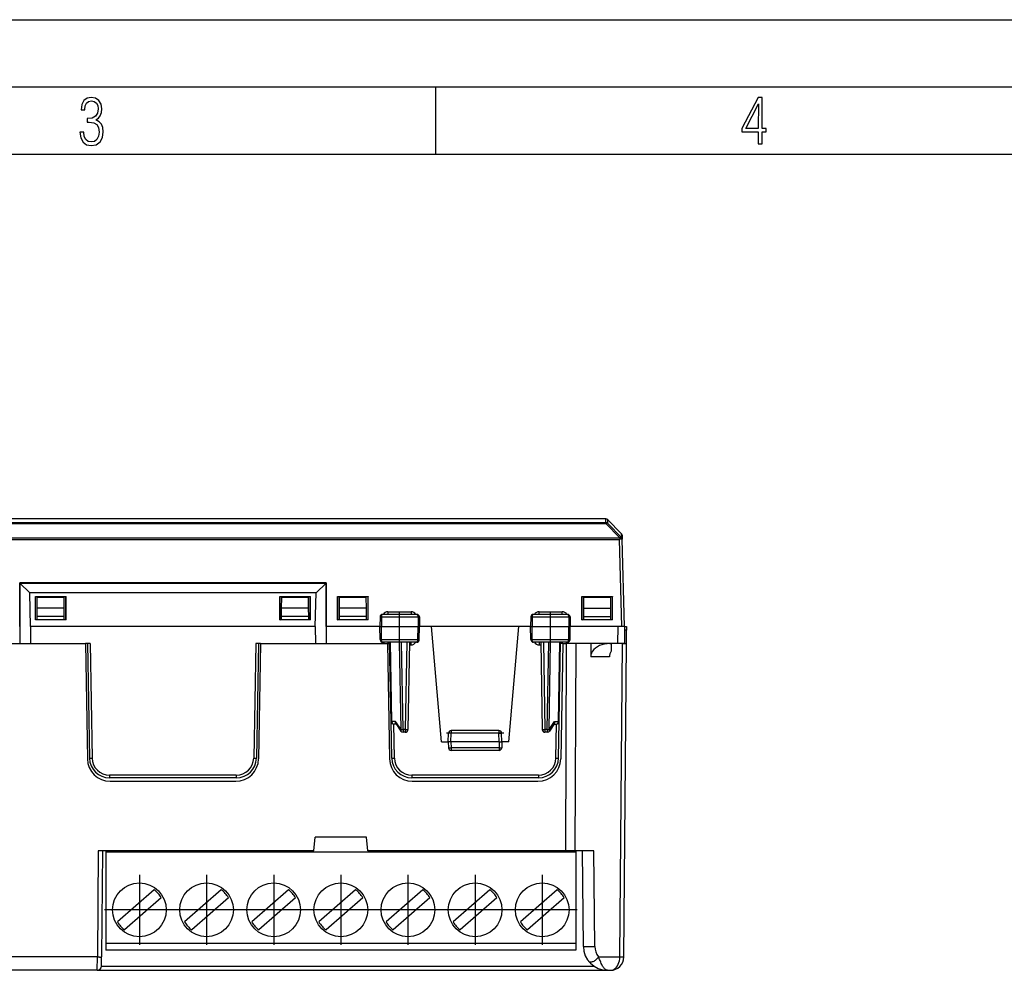
# Model space of a CAD drawing. Extents: x 0 to 420, y 0 to 297.
# Drawn here: x 138 to 212, y 226 to 297 of the extents above; entities that cross this region are included whole.
import ezdxf

# ---------------------------------------------------------------- set-up
doc = ezdxf.new("R2010")
doc.units = 0
doc.linetypes.add('DASHDOT', pattern=[18.5, 12, -3, 0.5, -3])
doc.layers.get('0').update_dxf_attribs({"linetype": 'CONTINUOUS'})

msp = doc.modelspace()

# ---------------------------------------------------------------- linework, layer by layer
at = {"color": 7}
for p, q in [((0, 297), (420, 297)), ((0, 297), (420, 297)), ((20.000401, 292), (415, 292)), ((169.376007, 287), (169.376007, 292)), ((25.000401, 287), (410, 287)), ((117.552773, 259.562775), (182.032196, 259.562775)), ((182.025146, 259.831726), (117.559814, 259.831726)), ((182.032196, 259.562775), (182.025146, 259.831726)), ((182.032196, 259.562775), (182.032196, 259.50058)), ((182.173615, 259.504211), (182.166565, 259.773132)), ((183.181152, 258.758575), (182.166565, 259.773132)), ((117.552773, 259.50058), (182.032196, 259.50058)), ((183.079605, 258.426849), (182.032196, 259.50058)), ((183.188873, 258.46344), (182.173615, 259.504211)), ((116.505356, 258.426849), (183.079605, 258.426849)), ((116.536644, 258.294312), (183.048325, 258.294312)), ((183.048325, 258.294312), (183.079605, 258.326355)), ((183.21756, 251.831726), (183.048325, 258.294312)), ((183.07959, 258.32724), (183.200974, 258.443451)), ((183.079605, 258.426849), (183.079605, 258.326355)), ((183.181152, 258.758575), (183.188873, 258.46344)), ((183.188873, 258.46344), (183.199615, 258.45105)), ((183.239655, 258.622375), (183.247406, 258.326477)), ((183.41748, 251.831726), (183.247406, 258.326477)), ((138.37851, 251.831726), (138.380005, 255.069214)), ((138.380005, 255.069214), (138.392487, 255.056732)), ((161.204971, 255.069214), (138.380005, 255.069214)), ((138.392487, 255.056732), (138.392487, 250.556732)), ((138.392487, 255.056732), (161.192474, 255.056732)), ((138.392487, 255.056732), (139.127274, 254.32193)), ((161.192474, 255.056732), (160.457687, 254.32193)), ((161.204971, 255.069214), (161.192474, 255.056732)), ((161.192474, 255.056732), (161.192474, 250.556732)), ((161.206451, 251.831726), (161.204971, 255.069214)), ((160.457687, 254.32193), (139.127274, 254.32193)), ((139.192474, 251.831726), (139.127274, 254.32193)), ((139.548935, 252.313187), (139.549728, 254.049469)), ((139.549728, 254.049469), (141.835236, 254.049469)), ((139.549728, 254.049469), (139.567474, 254.031723)), ((139.567474, 252.331726), (139.567474, 254.031723)), ((141.817474, 254.031723), (139.567474, 254.031723)), ((139.567474, 252.331726), (139.567474, 254.031723)), ((139.687851, 253.184586), (139.692474, 253.98172)), ((141.692474, 253.98172), (139.692474, 253.98172)), ((141.697113, 253.184586), (141.692474, 253.98172)), ((141.835236, 254.049469), (141.817474, 254.031723)), ((141.817474, 252.331726), (141.817474, 254.031723)), ((141.836029, 252.313187), (141.835236, 254.049469)), ((157.748932, 252.313187), (157.749725, 254.049469)), ((157.749725, 254.049469), (160.035233, 254.049469)), ((157.749725, 254.049469), (157.767487, 254.031723)), ((157.767487, 252.331726), (157.767487, 254.031723)), ((160.017487, 254.031723), (157.767487, 254.031723)), ((157.767487, 252.331726), (157.767487, 254.031723)), ((157.887848, 253.184586), (157.892487, 253.98172)), ((159.892487, 253.98172), (157.892487, 253.98172)), ((159.897125, 253.184586), (159.892487, 253.98172)), ((160.035233, 254.049469), (160.017487, 254.031723)), ((160.017487, 252.331726), (160.017487, 254.031723)), ((160.036026, 252.313187), (160.035233, 254.049469)), ((160.392487, 251.831726), (160.457687, 254.32193)), ((162.048935, 252.313187), (162.049728, 254.049469)), ((162.049728, 254.049469), (164.335236, 254.049469)), ((162.049728, 254.049469), (162.067474, 254.031723)), ((162.067474, 252.331726), (162.067474, 254.031723)), ((164.317474, 254.031723), (162.067474, 254.031723)), ((162.067474, 252.331726), (162.067474, 254.031723)), ((162.187836, 253.184586), (162.192474, 253.98172)), ((164.192474, 253.98172), (162.192474, 253.98172)), ((164.197113, 253.184586), (164.192474, 253.98172)), ((164.335236, 254.049469), (164.317474, 254.031723)), ((164.317474, 252.331726), (164.317474, 254.031723)), ((164.336029, 252.313187), (164.335236, 254.049469)), ((180.248932, 252.313187), (180.249725, 254.049469)), ((180.249725, 254.049469), (182.535233, 254.049469)), ((180.249725, 254.049469), (180.267487, 254.031723)), ((180.267487, 252.331726), (180.267487, 254.031723)), ((182.517487, 254.031723), (180.267487, 254.031723)), ((180.267487, 252.331726), (180.267487, 254.031723)), ((180.385529, 253.184586), (180.392487, 253.98172)), ((182.392487, 253.98172), (180.392487, 253.98172)), ((182.076508, 254.031723), (182.07695, 253.98172)), ((182.399445, 253.184586), (182.392487, 253.98172)), ((182.535233, 254.049469), (182.517487, 254.031723)), ((182.517487, 252.331726), (182.517487, 254.031723)), ((182.536026, 252.313187), (182.535233, 254.049469)), ((139.684341, 252.581726), (139.687851, 253.184586)), ((139.687851, 253.184586), (139.692474, 253.184586)), ((141.692474, 253.184586), (139.692474, 253.184586)), ((141.692474, 253.184586), (141.697113, 253.184586)), ((141.700623, 252.581726), (141.697113, 253.184586)), ((157.884338, 252.581726), (157.887848, 253.184586)), ((157.887848, 253.184586), (157.892487, 253.184586)), ((159.892487, 253.184586), (157.892487, 253.184586)), ((159.892487, 253.184586), (159.897125, 253.184586)), ((159.900635, 252.581726), (159.897125, 253.184586)), ((162.184341, 252.581726), (162.187836, 253.184586)), ((162.187836, 253.184586), (162.192474, 253.184586)), ((164.192474, 253.184586), (162.192474, 253.184586)), ((164.192474, 253.184586), (164.197113, 253.184586)), ((164.200623, 252.581726), (164.197113, 253.184586)), ((180.380264, 252.581726), (180.385529, 253.184586)), ((180.385529, 253.184586), (182.399445, 253.184586)), ((182.404694, 252.581726), (182.399445, 253.184586)), ((139.548935, 252.313187), (139.567474, 252.331726)), ((141.836029, 252.313187), (139.548935, 252.313187)), ((141.817474, 252.331726), (139.567474, 252.331726)), ((139.682877, 252.331726), (139.684341, 252.581726)), ((139.684341, 252.581726), (139.692474, 252.581726)), ((141.692474, 252.581726), (139.692474, 252.581726)), ((141.692474, 252.581726), (141.700623, 252.581726)), ((141.702087, 252.331726), (141.700623, 252.581726)), ((141.836029, 252.313187), (141.817474, 252.331726)), ((157.748932, 252.313187), (157.767487, 252.331726)), ((160.036026, 252.313187), (157.748932, 252.313187)), ((160.017487, 252.331726), (157.767487, 252.331726)), ((157.882874, 252.331726), (157.884338, 252.581726)), ((157.884338, 252.581726), (157.892487, 252.581726)), ((159.892487, 252.581726), (157.892487, 252.581726)), ((159.892487, 252.581726), (159.900635, 252.581726)), ((159.902084, 252.331726), (159.900635, 252.581726)), ((160.036026, 252.313187), (160.017487, 252.331726)), ((162.048935, 252.313187), (162.067474, 252.331726)), ((164.336029, 252.313187), (162.048935, 252.313187)), ((164.317474, 252.331726), (162.067474, 252.331726)), ((162.182892, 252.331726), (162.184341, 252.581726)), ((162.184341, 252.581726), (162.192474, 252.581726)), ((164.192474, 252.581726), (162.192474, 252.581726)), ((164.192474, 252.581726), (164.200623, 252.581726)), ((164.202087, 252.331726), (164.200623, 252.581726)), ((164.336029, 252.313187), (164.317474, 252.331726)), ((165.217255, 252.535217), (165.204987, 251.831726)), ((165.217255, 252.535217), (165.320343, 252.535217)), ((165.320343, 252.535217), (165.314804, 251.831726)), ((165.320343, 252.535217), (168.041306, 252.535217)), ((167.941116, 252.73172), (165.418747, 252.73172)), ((165.805191, 252.926483), (167.528198, 252.926483)), ((165.805191, 252.926483), (165.805191, 252.73172)), ((167.528198, 252.926483), (167.528198, 252.73172)), ((168.041306, 252.535217), (168.1427, 252.535217)), ((168.041306, 252.535217), (168.046951, 251.831726)), ((168.1427, 252.535217), (168.154984, 251.831726)), ((176.442261, 252.535217), (176.429977, 251.831726)), ((176.442261, 252.535217), (176.543671, 252.535217)), ((176.543671, 252.535217), (176.538025, 251.831726)), ((176.543671, 252.535217), (179.264618, 252.535217)), ((179.166214, 252.73172), (176.643845, 252.73172)), ((177.056763, 252.926483), (178.77977, 252.926483)), ((177.056763, 252.73172), (177.056763, 252.926483)), ((178.77977, 252.73172), (178.77977, 252.926483)), ((179.264618, 252.535217), (179.367706, 252.535217)), ((179.264618, 252.535217), (179.270157, 251.831726)), ((179.367706, 252.535217), (179.379974, 251.831726)), ((180.248932, 252.313187), (180.267487, 252.331726)), ((182.536026, 252.313187), (180.248932, 252.313187)), ((182.517487, 252.331726), (180.267487, 252.331726)), ((180.378082, 252.331726), (180.380264, 252.581726)), ((180.380264, 252.581726), (182.404694, 252.581726)), ((182.406891, 252.331726), (182.404694, 252.581726)), ((182.536026, 252.313187), (182.517487, 252.331726)), ((139.192474, 251.831726), (139.181351, 250.556732)), ((160.392487, 251.831726), (139.192474, 251.831726)), ((160.392487, 251.831726), (160.40361, 250.556732)), ((161.206451, 251.831726), (161.206253, 250.556732)), ((165.20491, 251.831726), (161.206451, 251.831726)), ((165.204987, 251.831726), (165.314804, 251.831726)), ((165.222061, 250.853241), (165.204987, 251.831726)), ((165.32251, 250.853241), (165.314804, 251.831726)), ((165.314804, 251.831726), (168.046951, 251.831726)), ((168.039093, 250.853241), (168.046951, 251.831726)), ((168.046951, 251.831726), (168.154984, 251.831726)), ((168.137909, 250.853241), (168.154984, 251.831726)), ((169.040085, 251.831726), (168.154922, 251.831726)), ((175.544891, 251.831726), (169.040085, 251.831726)), ((169.79248, 243.23172), (169.040085, 251.831726)), ((174.79248, 243.23172), (175.544891, 251.831726)), ((176.430038, 251.831726), (175.544891, 251.831726)), ((176.429977, 251.831726), (176.538025, 251.831726)), ((176.447067, 250.853241), (176.429977, 251.831726)), ((176.545868, 250.853241), (176.538025, 251.831726)), ((176.538025, 251.831726), (179.270157, 251.831726)), ((179.262451, 250.853241), (179.270157, 251.831726)), ((179.270157, 251.831726), (179.379974, 251.831726)), ((179.3629, 250.853241), (179.379974, 251.831726)), ((182.917511, 251.831726), (179.379974, 251.831726)), ((182.917511, 251.831726), (182.906372, 250.556732)), ((183.21756, 251.831726), (182.917511, 251.831726)), ((183.417084, 251.831726), (183.21756, 251.831726)), ((183.41748, 251.831726), (183.406357, 250.556732)), ((183.576141, 251.549179), (183.415009, 251.549179)), ((183.41748, 251.831726), (183.578613, 251.831726)), ((183.567474, 250.556732), (183.576141, 251.549179)), ((183.578613, 251.831726), (183.576141, 251.549179)), ((165.222061, 250.853241), (165.32251, 250.853241)), ((165.32251, 250.853241), (168.039093, 250.853241)), ((168.039093, 250.853241), (168.137909, 250.853241)), ((176.447067, 250.853241), (176.545868, 250.853241)), ((176.545868, 250.853241), (179.262451, 250.853241)), ((179.262451, 250.853241), (179.3629, 250.853241)), ((133.817474, 250.556732), (143.267487, 250.556732)), ((143.267487, 250.556732), (143.417236, 241.977051)), ((143.429977, 250.556732), (143.267487, 250.556732)), ((143.629974, 250.556732), (143.267487, 250.556732)), ((143.429977, 250.556732), (143.578812, 242.030548)), ((143.629974, 250.556732), (143.778778, 242.032288)), ((155.954987, 250.556732), (155.806183, 242.032288)), ((156.317474, 250.556732), (155.954987, 250.556732)), ((156.154984, 250.556732), (156.006165, 242.030548)), ((156.317474, 250.556732), (156.154984, 250.556732)), ((156.317474, 250.556732), (156.167725, 241.977051)), ((156.317474, 250.556732), (165.767487, 250.556732)), ((167.935669, 250.656723), (165.424149, 250.656723)), ((165.767487, 250.556732), (165.917236, 241.977051)), ((165.931732, 250.556732), (165.767487, 250.556732)), ((165.767487, 250.556732), (165.806885, 250.556732)), ((165.806885, 250.656723), (165.806885, 250.556732)), ((165.806885, 250.556732), (165.931732, 250.556732)), ((166.03302, 244.753235), (165.929977, 250.656723)), ((166.091644, 244.751785), (165.988571, 250.656723)), ((166.785324, 244.151794), (166.671783, 250.656723)), ((166.926682, 244.153229), (166.813171, 250.656723)), ((167.205017, 250.656723), (167.091492, 244.153229)), ((167.404984, 250.656723), (167.291458, 244.153229)), ((167.40152, 250.458466), (167.526749, 250.458466)), ((167.526749, 250.458466), (167.526749, 250.656723)), ((179.160812, 250.656723), (176.649292, 250.656723)), ((177.058212, 250.656723), (177.058212, 250.458466)), ((177.058212, 250.458466), (177.183441, 250.458466)), ((177.179977, 250.656723), (177.293503, 244.153229)), ((177.379944, 250.656723), (177.493469, 244.153229)), ((177.658279, 244.153229), (177.77179, 250.656723)), ((177.799637, 244.151794), (177.913177, 250.656723)), ((178.493317, 244.751785), (178.59639, 250.656723)), ((178.551941, 244.753235), (178.654984, 250.656723)), ((178.817474, 250.556732), (178.653229, 250.556732)), ((178.778076, 250.556732), (178.653229, 250.556732)), ((178.817474, 250.556732), (178.667725, 241.977051)), ((178.778076, 250.556732), (178.778076, 250.656723)), ((178.817474, 250.556732), (178.778076, 250.556732)), ((178.817474, 250.556732), (179.103287, 250.556732)), ((179.047531, 235.131729), (179.103287, 250.556732)), ((179.810364, 250.556732), (179.103287, 250.556732)), ((182.906372, 250.556732), (179.552505, 250.556732)), ((179.754608, 235.131729), (179.810364, 250.556732)), ((180.91748, 250.556732), (179.810364, 250.556732)), ((180.91748, 250.556732), (180.905243, 249.56546)), ((182.319397, 250.556732), (182.422363, 250.556732)), ((183.274597, 250.556732), (182.422363, 250.556732)), ((182.422363, 250.556732), (182.427338, 249.986526)), ((183.406097, 250.556732), (182.906372, 250.556732)), ((183.070969, 227.222992), (183.274597, 250.556732)), ((183.274597, 250.556732), (183.567047, 250.556732)), ((183.363861, 227.222992), (183.567474, 250.556732)), ((182.293793, 249.56546), (180.905243, 249.56546)), ((166.080551, 242.030548), (166.03302, 244.753235)), ((166.373703, 244.751785), (166.091644, 244.751785)), ((166.409729, 244.556732), (166.233002, 244.556732)), ((166.280518, 242.032288), (166.23645, 244.556732)), ((166.785324, 244.151794), (166.373703, 244.751785)), ((166.384598, 244.593353), (166.761765, 244.043579)), ((177.799637, 244.151794), (178.211258, 244.751785)), ((178.200363, 244.593353), (177.823196, 244.043579)), ((178.175232, 244.556732), (178.351959, 244.556732)), ((178.211258, 244.751785), (178.493317, 244.751785)), ((178.304443, 242.032288), (178.348511, 244.556732)), ((178.50441, 242.030548), (178.551941, 244.753235)), ((166.926682, 244.153229), (166.926682, 243.956726)), ((167.091492, 244.153229), (166.926682, 244.153229)), ((167.091492, 243.956726), (166.926682, 243.956726)), ((167.091492, 244.153229), (167.091492, 243.956726)), ((170.29248, 243.23172), (170.31543, 243.888702)), ((170.515305, 243.881729), (170.31543, 243.888702)), ((170.492599, 243.23172), (170.515305, 243.881729)), ((174.069656, 244.081726), (170.515305, 244.081726)), ((170.515305, 244.081726), (170.515305, 243.881729)), ((174.069656, 243.881729), (170.515305, 243.881729)), ((174.069656, 244.081726), (174.069656, 243.881729)), ((174.069656, 243.881729), (174.269531, 243.888702)), ((174.092361, 243.23172), (174.069656, 243.881729)), ((174.29248, 243.23172), (174.269531, 243.888702)), ((177.493469, 244.153229), (177.493469, 243.956726)), ((177.658279, 244.153229), (177.493469, 244.153229)), ((177.658279, 243.956726), (177.493469, 243.956726)), ((177.658279, 244.153229), (177.658279, 243.956726)), ((169.79248, 243.23172), (170.29248, 243.23172)), ((170.29248, 243.23172), (170.307571, 242.799744)), ((170.492477, 243.23172), (170.292892, 243.231674)), ((174.092484, 243.23172), (170.492477, 243.23172)), ((170.492477, 243.23172), (170.507446, 242.803238)), ((174.077515, 242.803238), (170.507446, 242.803238)), ((170.507446, 242.803238), (170.507446, 242.60672)), ((174.092484, 243.23172), (174.077515, 242.803238)), ((174.077515, 242.803238), (174.077515, 242.60672)), ((174.092484, 243.23172), (174.292084, 243.231674)), ((174.29248, 243.23172), (174.277405, 242.799744)), ((174.79248, 243.23172), (174.29248, 243.23172)), ((174.077515, 242.60672), (170.507446, 242.60672)), ((145.078583, 240.754974), (145.078583, 240.556732)), ((154.506378, 240.754974), (145.078583, 240.754974)), ((154.506378, 240.556732), (145.078583, 240.556732)), ((154.506378, 240.754974), (154.506378, 240.556732)), ((177.004639, 240.754974), (167.580322, 240.754974)), ((167.580322, 240.754974), (167.580322, 240.556732)), ((177.004639, 240.556732), (167.580322, 240.556732)), ((177.004639, 240.754974), (177.004639, 240.556732)), ((145.116974, 240.306732), (154.467987, 240.306732)), ((167.616974, 240.306732), (176.967987, 240.306732)), ((160.29248, 235.131729), (160.379974, 236.131729)), ((164.204987, 236.131729), (160.379974, 236.131729)), ((164.29248, 235.131729), (164.204987, 236.131729)), ((144.234894, 235.131729), (144.165878, 227.222992)), ((160.29248, 235.131729), (144.234894, 235.131729)), ((144.534882, 235.131729), (144.465866, 227.222992)), ((144.79248, 235.131729), (144.79248, 235.031723)), ((179.79248, 235.031723), (144.79248, 235.031723)), ((144.79248, 235.031723), (144.79248, 228.23172)), ((179.047531, 235.131729), (164.29248, 235.131729)), ((179.754608, 235.131729), (179.047531, 235.131729)), ((181.145996, 235.131729), (179.754608, 235.131729)), ((179.79248, 235.131729), (179.79248, 235.031723)), ((179.79248, 235.031723), (179.79248, 228.23172)), ((180.354584, 228.016022), (180.29248, 235.131729)), ((181.208099, 228.016022), (181.145996, 235.131729)), ((148.393982, 232.230148), (145.663406, 229.834686)), ((153.393982, 232.230148), (150.663406, 229.834686)), ((158.393982, 232.230148), (155.663406, 229.834686)), ((163.393982, 232.230148), (160.663406, 229.834686)), ((168.393982, 232.230148), (165.663406, 229.834686)), ((173.393982, 232.230148), (170.663406, 229.834686)), ((178.393982, 232.230148), (175.663406, 229.834686)), ((148.921555, 231.628754), (146.190979, 229.233307)), ((153.921555, 231.628754), (151.190979, 229.233307)), ((158.921555, 231.628754), (156.190979, 229.233307)), ((163.921555, 231.628754), (161.190979, 229.233307)), ((168.921555, 231.628754), (166.190979, 229.233307)), ((173.921555, 231.628754), (171.190979, 229.233307)), ((178.921555, 231.628754), (176.190979, 229.233307)), ((144.79248, 228.23172), (144.79248, 227.73172)), ((179.79248, 228.23172), (144.79248, 228.23172)), ((179.79248, 228.23172), (179.79248, 227.73172)), ((179.79248, 227.73172), (144.79248, 227.73172)), ((144.165878, 227.222992), (130.419083, 227.222992)), ((144.159821, 226.232224), (144.165878, 227.222992)), ((144.459808, 226.529449), (144.465866, 227.222992)), ((181.486786, 227.222992), (183.070969, 227.222992)), ((144.159821, 226.23172), (130.42514, 226.23172)), ((144.159821, 226.23172), (182.15451, 226.23172)), ((144.459808, 226.529114), (181.163483, 226.529114)), ((182.15451, 226.23172), (182.363892, 226.23172))]:
    msp.add_line(p, q, dxfattribs=at)
at = {"color": 7, "linetype": 'DASHDOT'}
for p, q in [((166.66748, 250.439957), (166.66748, 252.947784)), ((177.91748, 250.439957), (177.91748, 252.947784)), ((174.42514, 243.881729), (170.159317, 243.881729)), ((147.29248, 233.331726), (147.29248, 228.131729)), ((152.29248, 233.331726), (152.29248, 228.131729)), ((157.29248, 233.331726), (157.29248, 228.131729)), ((162.29248, 233.331726), (162.29248, 228.131729)), ((167.29248, 233.331726), (167.29248, 228.131729)), ((172.29248, 233.331726), (172.29248, 228.131729)), ((177.29248, 233.331726), (177.29248, 228.131729)), ((149.892487, 230.73172), (144.692474, 230.73172)), ((154.892487, 230.73172), (149.692474, 230.73172)), ((159.892487, 230.73172), (154.692474, 230.73172)), ((164.892487, 230.73172), (159.692474, 230.73172)), ((169.892487, 230.73172), (164.692474, 230.73172)), ((174.892487, 230.73172), (169.692474, 230.73172)), ((179.892487, 230.73172), (174.692474, 230.73172))]:
    msp.add_line(p, q, dxfattribs=at)
at = {"color": 7}
for points in [[(142.865891, 288.620239), (142.926971, 288.197418), (143.0961, 287.88266), (143.359192, 287.694733), (143.706833, 287.628967), (144.077972, 287.694733), (144.359863, 287.896759), (144.538376, 288.220917), (144.604156, 288.648438), (144.566574, 288.963196), (144.463211, 289.216888), (144.289383, 289.404785), (144.04039, 289.536346), (144.237701, 289.667877), (144.383347, 289.851105), (144.47261, 290.081299), (144.505493, 290.35849), (144.444412, 290.710846), (144.284683, 290.978638), (144.030991, 291.152466), (143.711533, 291.213531), (143.396774, 291.152466), (143.157166, 290.973938), (143.002136, 290.682648), (142.945755, 290.292725), (143.227646, 290.292725), (143.227646, 290.306824), (143.260529, 290.583984), (143.359192, 290.786011), (143.514221, 290.908142), (143.720932, 290.955139), (143.927643, 290.912842), (144.087372, 290.79541), (144.186035, 290.607483), (144.223618, 290.35849), (144.176636, 290.034332), (144.030991, 289.808838), (143.786697, 289.677277), (143.434357, 289.63501), (143.415558, 289.63501), (143.415558, 289.376617), (143.561203, 289.381317), (143.89006, 289.33432), (144.120255, 289.19809), (144.2565, 288.967896), (144.303482, 288.639038), (144.2565, 288.324249), (144.134354, 288.089355), (143.946426, 287.943726), (143.711533, 287.896759), (143.481339, 287.943726), (143.302811, 288.079956), (143.190063, 288.310181), (143.147781, 288.620239)], [(193.360916, 287.748749), (193.661591, 287.748749), (193.661591, 288.646057), (193.976349, 288.646057), (193.976349, 288.89975), (193.661591, 288.89975), (193.661591, 291.197083), (193.360916, 291.197083), (192.167618, 288.89975), (192.167618, 288.646057), (193.360916, 288.646057)], [(192.463593, 288.89975), (193.393799, 290.746063), (193.360916, 288.89975)]]:
    msp.add_lwpolyline(points, close=True, dxfattribs=at)
for points in [[(182.173615, 259.504211), (182.163208, 259.512238), (182.151001, 259.51825), (182.137177, 259.522156), (182.121948, 259.523926), (182.105499, 259.523499), (182.088074, 259.520935), (182.069885, 259.516174), (182.051147, 259.509369), (182.032196, 259.50058)], [(183.247437, 258.326477), (183.245422, 258.327179), (183.239502, 258.327759), (183.229767, 258.328186), (183.216431, 258.328491), (183.199768, 258.328613), (183.180054, 258.328644), (183.157715, 258.328491), (183.133209, 258.328247), (183.106995, 258.32782), (183.07959, 258.327271)], [(183.200989, 258.443481), (183.190308, 258.447083), (183.17865, 258.449371), (183.166138, 258.450256), (183.152893, 258.449768), (183.139038, 258.447845), (183.124634, 258.44458), (183.109833, 258.439941), (183.094788, 258.434021), (183.07962, 258.426849)], [(165.418747, 252.73172), (165.402847, 252.729202), (165.387329, 252.721741), (165.372849, 252.709763), (165.3526, 252.68248), (165.332733, 252.634995), (165.320602, 252.561996), (165.320343, 252.535217)], [(167.941116, 252.73172), (167.959671, 252.728409), (167.9776, 252.718613), (167.993942, 252.70311), (168.014526, 252.671158), (168.03212, 252.622467), (168.040314, 252.572571), (168.041306, 252.535217)], [(176.643845, 252.73172), (176.62529, 252.728409), (176.607361, 252.718613), (176.591019, 252.70311), (176.570435, 252.671158), (176.552856, 252.622467), (176.544662, 252.572571), (176.543671, 252.535217)], [(179.166214, 252.73172), (179.182114, 252.729202), (179.197632, 252.721741), (179.212112, 252.709763), (179.232361, 252.68248), (179.252228, 252.634995), (179.264359, 252.561996), (179.264618, 252.535217)], [(165.424149, 250.656723), (165.405075, 250.660156), (165.386642, 250.670242), (165.369873, 250.686203), (165.349243, 250.718292), (165.328583, 250.78038), (165.322693, 250.828995), (165.32251, 250.853241)], [(167.935669, 250.656723), (167.955063, 250.660141), (167.973816, 250.670227), (167.990845, 250.686188), (168.011841, 250.718262), (168.032867, 250.780396), (168.038879, 250.828979), (168.039093, 250.853241)], [(176.649292, 250.656723), (176.629898, 250.660141), (176.61116, 250.670227), (176.594116, 250.686188), (176.57312, 250.718262), (176.552094, 250.780396), (176.546082, 250.828979), (176.545868, 250.853241)], [(179.160812, 250.656723), (179.179886, 250.660156), (179.198318, 250.670242), (179.215088, 250.686203), (179.235733, 250.718292), (179.256378, 250.78038), (179.262268, 250.828995), (179.262451, 250.853241)], [(182.319397, 250.556732), (182.119263, 250.546661), (181.923126, 250.516663), (181.734985, 250.467346), (181.558594, 250.399719), (181.397522, 250.315063), (181.255035, 250.215179), (181.133972, 250.102051), (181.036743, 249.977905), (180.965363, 249.845306), (180.921234, 249.706909), (180.905243, 249.56546)], [(166.033051, 244.753235), (166.033813, 244.75293), (166.036072, 244.752686), (166.039856, 244.752441), (166.045105, 244.752258), (166.051819, 244.752075), (166.059875, 244.751953), (166.069244, 244.751862), (166.079865, 244.751831), (166.091644, 244.751801)], [(166.091644, 244.751801), (166.093536, 244.723816), (166.098175, 244.696533), (166.105469, 244.67041), (166.115265, 244.645966), (166.127411, 244.623718), (166.141602, 244.604126), (166.157623, 244.587524), (166.17514, 244.574249), (166.193787, 244.564575), (166.213196, 244.558716), (166.233002, 244.556732)], [(166.384598, 244.593353), (166.376785, 244.606842), (166.370682, 244.621918), (166.365967, 244.639862), (166.363251, 244.658966), (166.363403, 244.697464), (166.367188, 244.724533), (166.373703, 244.751785)], [(178.200363, 244.593353), (178.208176, 244.606842), (178.214279, 244.621918), (178.218994, 244.639862), (178.22171, 244.658966), (178.221573, 244.697464), (178.217773, 244.724533), (178.211258, 244.751785)], [(178.351959, 244.556732), (178.371765, 244.558716), (178.391205, 244.564575), (178.409851, 244.574249), (178.427338, 244.587524), (178.443359, 244.604126), (178.457581, 244.623718), (178.469696, 244.645966), (178.479523, 244.67041), (178.486816, 244.696533), (178.491455, 244.723816), (178.493317, 244.751801)], [(178.493317, 244.751801), (178.505127, 244.751831), (178.515747, 244.751862), (178.525116, 244.751953), (178.533173, 244.752075), (178.539856, 244.752258), (178.545105, 244.752441), (178.548889, 244.752686), (178.551178, 244.75293), (178.551941, 244.753235)], [(166.785339, 244.151794), (166.775726, 244.137634), (166.7677, 244.123657), (166.761414, 244.110077), (166.756897, 244.096985), (166.754181, 244.084503), (166.753296, 244.072815), (166.754303, 244.062012), (166.757141, 244.052246), (166.76178, 244.043579)], [(166.785339, 244.151794), (166.798187, 244.151794), (166.812012, 244.151855), (166.826721, 244.151978), (166.842224, 244.1521), (166.858337, 244.152252), (166.874939, 244.152466), (166.891968, 244.152679), (166.909271, 244.152954), (166.926697, 244.153229)], [(167.091492, 244.153229), (167.119934, 244.152771), (167.147827, 244.152405), (167.174561, 244.1521), (167.199585, 244.151917), (167.222412, 244.151794), (167.242615, 244.151794), (167.259705, 244.151917), (167.273376, 244.1521), (167.283356, 244.152405), (167.289429, 244.152771), (167.291473, 244.153229)], [(177.293518, 244.153229), (177.295532, 244.152771), (177.301636, 244.152405), (177.311584, 244.1521), (177.325256, 244.151917), (177.342377, 244.151794), (177.362549, 244.151794), (177.385376, 244.151917), (177.410431, 244.1521), (177.437134, 244.152405), (177.465027, 244.152771), (177.493469, 244.153229)], [(177.658295, 244.153229), (177.67572, 244.152954), (177.692993, 244.152679), (177.710022, 244.152466), (177.726654, 244.152252), (177.742767, 244.1521), (177.75824, 244.151978), (177.772949, 244.151855), (177.786774, 244.151794), (177.799652, 244.151794)], [(177.823212, 244.043579), (177.82785, 244.052246), (177.830688, 244.062012), (177.831665, 244.072815), (177.830811, 244.084503), (177.828094, 244.096985), (177.823547, 244.110077), (177.817261, 244.123657), (177.809265, 244.137634), (177.799652, 244.151794)], [(170.307587, 242.799744), (170.309631, 242.799316), (170.315704, 242.799072), (170.325684, 242.79895), (170.339355, 242.798981), (170.356445, 242.799194), (170.376587, 242.79953), (170.399414, 242.800018), (170.424438, 242.800659), (170.451172, 242.801422), (170.479004, 242.802307), (170.507446, 242.803223)], [(174.077515, 242.803223), (174.105957, 242.802307), (174.13382, 242.801422), (174.160522, 242.800659), (174.185547, 242.800018), (174.208374, 242.79953), (174.228546, 242.799194), (174.245636, 242.798981), (174.259308, 242.79895), (174.269287, 242.799072), (174.27536, 242.799316), (174.277405, 242.799744)], [(143.578827, 242.030548), (143.580872, 242.030334), (143.586914, 242.030212), (143.596893, 242.030151), (143.610565, 242.030151), (143.627686, 242.030273), (143.647827, 242.030457), (143.670685, 242.030701), (143.69574, 242.031006), (143.722443, 242.031372), (143.750336, 242.031799), (143.778778, 242.032288)], [(155.806183, 242.032288), (155.834656, 242.031799), (155.862518, 242.031372), (155.889252, 242.031006), (155.914307, 242.030701), (155.937134, 242.030457), (155.957306, 242.030273), (155.974396, 242.030151), (155.988098, 242.030151), (155.998047, 242.030212), (156.00412, 242.030334), (156.006165, 242.030548)], [(166.080566, 242.030548), (166.082581, 242.030334), (166.088654, 242.030212), (166.098633, 242.030151), (166.112305, 242.030151), (166.129395, 242.030273), (166.149597, 242.030457), (166.172424, 242.030701), (166.197449, 242.031006), (166.224182, 242.031372), (166.252075, 242.031799), (166.280518, 242.032288)], [(178.304443, 242.032288), (178.332916, 242.031799), (178.360779, 242.031372), (178.387512, 242.031006), (178.412537, 242.030701), (178.435394, 242.030457), (178.455566, 242.030273), (178.472656, 242.030151), (178.486328, 242.030151), (178.496307, 242.030212), (178.50238, 242.030334), (178.504425, 242.030548)], [(180.354584, 228.016022), (180.359375, 228.014587), (180.373688, 228.013306), (180.397217, 228.012146), (180.429504, 228.011139), (180.46994, 228.010315), (180.517761, 228.009644), (180.572052, 228.009216), (180.631744, 228.009033), (180.695709, 228.009033), (180.762726, 228.009216), (180.831512, 228.009644), (180.900726, 228.010315), (180.969055, 228.011139), (181.035187, 228.012146), (181.09787, 228.013306), (181.155884, 228.014587), (181.208099, 228.016022)], [(144.165894, 227.222992), (144.208588, 227.222656), (144.250397, 227.222351), (144.290497, 227.222168), (144.328064, 227.221985), (144.362335, 227.221924), (144.392578, 227.221924), (144.418243, 227.221985), (144.438751, 227.222168), (144.453735, 227.222351), (144.46283, 227.222656), (144.465881, 227.222992)], [(180.740448, 226.917969), (180.766083, 226.892761), (180.79837, 226.873535), (180.8367, 226.860748), (180.880402, 226.854584), (180.92865, 226.855164), (180.980652, 226.862488), (181.03537, 226.876373), (181.091858, 226.896606), (181.149109, 226.922852), (181.206055, 226.95459), (181.261719, 226.991272), (181.315033, 227.032227), (181.365051, 227.07666), (181.410919, 227.123871), (181.451721, 227.172943), (181.486786, 227.222992)], [(182.15451, 226.23172), (182.124725, 226.233887), (182.09491, 226.240387), (182.065018, 226.251251), (182.043411, 226.26181), (182.021744, 226.274658), (181.99826, 226.291122), (181.974701, 226.310303), (181.934113, 226.349518), (181.893173, 226.396896), (181.851791, 226.452591), (181.821777, 226.497803), (181.791443, 226.547424), (181.757996, 226.606628), (181.72406, 226.671249), (181.686798, 226.747223), (181.648743, 226.829819), (181.596588, 226.950165), (181.560852, 227.036621), (181.486786, 227.222992)], [(182.363892, 226.23172), (182.463989, 226.241791), (182.562042, 226.27179), (182.656128, 226.321106), (182.744293, 226.388733), (182.824829, 226.473389), (182.896088, 226.573273), (182.956635, 226.686401), (183.005219, 226.810547), (183.040924, 226.943146), (183.062988, 227.081543), (183.070984, 227.222992)], [(183.070984, 227.222992), (183.129913, 227.222717), (183.183014, 227.222504), (183.229889, 227.222351), (183.270172, 227.22229), (183.303558, 227.22229), (183.329773, 227.222351), (183.348663, 227.222504), (183.360046, 227.222717), (183.363861, 227.222992)]]:
    msp.add_lwpolyline(points, dxfattribs=at)
for centre in [(147.29248, 230.73172), (152.29248, 230.73172), (157.29248, 230.73172), (162.29248, 230.73172), (167.29248, 230.73172), (172.29248, 230.73172), (177.29248, 230.73172)]:
    msp.add_circle(centre, 2, dxfattribs=at)
for centre, radius, start, end in [((182.025146, 259.631714), 0.2, 45.000001, 90.000003), ((182.032196, 259.362732), 0.20003, 45.012576, 90.00296), ((183.039734, 258.617157), 0.2, 1.5, 45.000001), ((183.047607, 258.321259), 0.199883, 1.501336, 40.493306), ((183.197342, 258.446411), 0.004786, 320.812165, 59.268413), ((165.417267, 252.531311), 0.200235, 89.578464, 178.883406), ((165.804108, 252.515137), 0.411253, 89.849609, 148.209805), ((167.52948, 252.51355), 0.412822, 31.915954, 90.177123), ((167.942688, 252.531296), 0.200249, 1.123658, 90.44947), ((176.642273, 252.531296), 0.200249, 89.550528, 178.876343), ((177.055481, 252.51355), 0.412821, 89.822834, 148.084116), ((178.780853, 252.515137), 0.411253, 31.790193, 90.150396), ((179.167694, 252.531311), 0.200235, 1.116591, 90.421541), ((165.422333, 250.857468), 0.200537, 181.212244, 270.518416), ((167.937622, 250.857513), 0.20057, 269.447169, 358.774608), ((176.647354, 250.857513), 0.20057, 181.225386, 270.552833), ((179.162628, 250.857468), 0.200537, 269.481586, 358.787753), ((165.800629, 250.863159), 0.402683, 210.839679, 229.548974), ((167.528351, 250.869583), 0.41098, 269.775277, 328.791739), ((177.05661, 250.869583), 0.41098, 211.208236, 270.224759), ((178.784332, 250.863159), 0.402681, 310.450912, 329.160323), ((183.056076, 249.553879), 0.76275, 145.467088, 179.130481), ((166.233002, 244.756729), 0.2, 181.000003, 269.999997), ((178.351959, 244.756729), 0.2, 269.999997, 359), ((166.926682, 244.156723), 0.2, 214.451893, 269.999997), ((167.091492, 244.156723), 0.2, 269.999997, 359), ((170.515305, 243.881729), 0.2, 90.000003, 178.000003), ((174.069656, 243.881729), 0.2, 2, 90.000003), ((177.493469, 244.156723), 0.2, 181.000003, 269.999997), ((177.658279, 244.156723), 0.2, 269.999997, 325.548102), ((170.507446, 242.806732), 0.2, 181.999997, 269.999997), ((174.077515, 242.806732), 0.2, 269.999997, 358), ((145.116974, 242.006729), 1.7, 181.000003, 269.999997), ((145.078583, 242.056732), 1.5, 181.000003, 269.999997), ((145.078583, 242.054977), 1.3, 181.000003, 269.999991), ((154.467987, 242.006729), 1.7, 269.999997, 359), ((154.506378, 242.054977), 1.3, 270.000011, 359), ((154.506378, 242.056732), 1.5, 269.999997, 359), ((167.616974, 242.006729), 1.7, 181.000003, 269.999997), ((167.580322, 242.056732), 1.5, 181.000003, 269.999997), ((167.580322, 242.054977), 1.3, 181.000017, 269.999997), ((176.967987, 242.006729), 1.7, 269.999997, 359), ((177.004639, 242.054977), 1.3, 270.000011, 359), ((177.004639, 242.056732), 1.5, 269.999997, 359), ((147.29248, 230.73172), 1.859721, 28.838964, 53.68011), ((152.29248, 230.73172), 1.859721, 28.838964, 53.68011), ((157.29248, 230.73172), 1.859721, 28.838964, 53.68011), ((162.29248, 230.73172), 1.859721, 28.838964, 53.68011), ((167.29248, 230.73172), 1.859721, 28.838964, 53.68011), ((172.29248, 230.73172), 1.859721, 28.838964, 53.68011), ((177.29248, 230.73172), 1.859721, 28.838964, 53.68011), ((147.29248, 230.73172), 1.859721, 208.838966, 233.680105), ((152.29248, 230.73172), 1.859721, 208.838966, 233.680105), ((157.29248, 230.73172), 1.859721, 208.838966, 233.680105), ((162.29248, 230.73172), 1.859721, 208.838966, 233.680105), ((167.29248, 230.73172), 1.859721, 208.838966, 233.680105), ((172.29248, 230.73172), 1.859721, 208.838966, 233.680105), ((177.29248, 230.73172), 1.859721, 208.838966, 233.680105), ((182.15451, 228.031723), 1.8, 180.500006, 269.999997), ((182.508057, 228.027359), 1.300001, 180.500019, 218.224247), ((182.363892, 227.23172), 1, 269.999997, 359.5), ((144.159821, 226.531723), 0.3, 269.999997, 359.5)]:
    msp.add_arc(centre, radius, start, end, dxfattribs=at)

doc.saveas('drawing.dxf')
